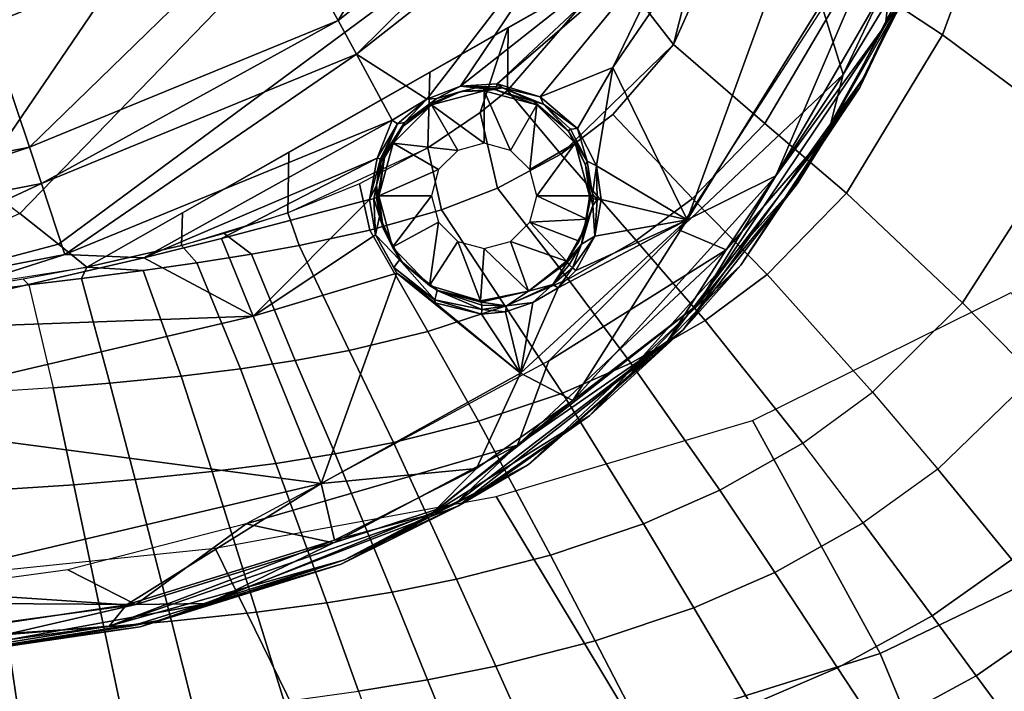
# Model space of a CAD drawing. Units: inches. Extents: x -12.8 to 13.9, y -13.8 to 13.8.
# Drawn here: x 8.3 to 10.3, y -9.1 to -7.7 of the extents above; entities that cross this region are included whole.
import ezdxf

# ---------------------------------------------------------------- set-up
doc = ezdxf.new("R2010")
doc.units = ezdxf.units.IN
doc.header["$MEASUREMENT"] = 0
doc.layers.add('SEAT-FABRIC', color=5, linetype='Continuous')
doc.layers.add('SEAT-FRAME', color=5, linetype='Continuous')

msp = doc.modelspace()

# ---------------------------------------------------------------- linework, layer by layer
at = {"layer": 'SEAT-FABRIC'}
for points in [[(9.4765, -7.6004, 19.4068), (9.5992, -7.759, 19.4032), (9.9241, -6.4779, 19.1259), (9.8066, -6.3504, 19.1283)], [(9.5992, -7.759, 19.4032), (9.7279, -7.4734, 19.3268), (9.9241, -6.4779, 19.1259), (9.5992, -7.759, 19.4032)], [(7.9231, -7.8613, 19.5769), (8.0046, -7.922, 19.5871), (8.3727, -6.7273, 19.3764), (8.1401, -6.5579, 19.3611)], [(8.0046, -7.922, 19.5871), (8.0817, -7.979, 19.5966), (8.593, -6.8845, 19.3882), (8.3727, -6.7273, 19.3764)], [(8.0817, -7.979, 19.5966), (8.1658, -8.0413, 19.6067), (8.8332, -7.0589, 19.3979), (8.593, -6.8845, 19.3882)], [(8.1658, -8.0413, 19.6067), (8.2531, -8.1075, 19.6169), (9.0827, -7.2518, 19.4044), (8.8332, -7.0589, 19.3979)], [(8.2531, -8.1075, 19.6169), (8.3333, -8.1704, 19.6261), (9.3111, -7.4459, 19.407), (9.0827, -7.2518, 19.4044)], [(10.1533, -7.7392, 19.2126), (10.2618, -7.4441, 19.1293), (10.065, -7.3358, 19.2023), (9.9671, -7.616, 19.2791)], [(8.3333, -8.1704, 19.6261), (8.3915, -8.2176, 19.6326), (9.4765, -7.6004, 19.4068), (9.3111, -7.4459, 19.407)], [(10.2618, -7.4441, 19.1293), (10.1533, -7.7392, 19.2126), (10.4205, -7.9382, 19.0666), (10.5464, -7.6226, 18.9755)], [(9.5992, -7.759, 19.4032), (9.7873, -7.9216, 19.3804), (9.9671, -7.616, 19.2791), (9.7279, -7.4734, 19.3268)], [(9.5992, -7.759, 19.4032), (9.4765, -7.6004, 19.4068), (9.2574, -7.8541, 19.4892), (9.3671, -7.985, 19.4859)], [(9.2574, -7.8541, 19.4892), (9.4765, -7.6004, 19.4068), (9.2591, -7.724, 19.4521), (9.2574, -7.8541, 19.4892)], [(9.7873, -7.9216, 19.3804), (9.9553, -8.0652, 19.3233), (10.1533, -7.7392, 19.2126), (9.9671, -7.616, 19.2791)], [(9.0935, -7.9718, 19.5327), (9.2012, -7.8993, 19.5055), (9.2591, -7.724, 19.4521), (9.0977, -7.8158, 19.4856)], [(9.2012, -7.8993, 19.5055), (9.2574, -7.8541, 19.4892), (9.2591, -7.724, 19.4521), (9.2012, -7.8993, 19.5055)], [(9.9553, -8.0652, 19.3233), (10.194, -8.2916, 19.1874), (10.4205, -7.9382, 19.0666), (10.1533, -7.7392, 19.2126)], [(9.3671, -7.985, 19.4859), (9.4746, -7.9035, 19.4529), (9.5992, -7.759, 19.4032), (9.3671, -7.985, 19.4859)], [(9.4746, -7.9035, 19.4529), (9.6385, -8.0762, 19.4417), (9.7873, -7.9216, 19.3804), (9.5992, -7.759, 19.4032)], [(8.8049, -8.1061, 19.5868), (9.0935, -7.9718, 19.5327), (9.0977, -7.8158, 19.4856), (8.8076, -7.9809, 19.546)], [(9.3671, -7.985, 19.4859), (9.2574, -7.8541, 19.4892), (9.2012, -7.8993, 19.5055), (9.2369, -8.0551, 19.5172)], [(9.2369, -8.0551, 19.5172), (9.2012, -7.8993, 19.5055), (9.0935, -7.9718, 19.5327), (9.1213, -8.0998, 19.5387)], [(9.3671, -7.985, 19.4859), (9.5221, -8.1632, 19.4805), (9.6385, -8.0762, 19.4417), (9.4746, -7.9035, 19.4529)], [(9.6385, -8.0762, 19.4417), (9.7919, -8.2326, 19.3908), (9.9553, -8.0652, 19.3233), (9.7873, -7.9216, 19.3804)], [(10.194, -8.2916, 19.1874), (10.3419, -8.4416, 19.0689), (10.587, -8.0726, 18.9432), (10.4205, -7.9382, 19.0666)], [(8.5882, -8.1057, 19.5916), (8.5863, -8.1729, 19.6146), (8.8049, -8.1061, 19.5868), (8.8076, -7.9809, 19.546)], [(9.1213, -8.0998, 19.5387), (9.0935, -7.9718, 19.5327), (8.9528, -8.0459, 19.562), (8.9742, -8.1419, 19.5602)], [(9.2369, -8.0551, 19.5172), (9.3822, -8.2424, 19.5191), (9.5221, -8.1632, 19.4805), (9.3671, -7.985, 19.4859)], [(8.9742, -8.1419, 19.5602), (8.9528, -8.0459, 19.562), (8.8049, -8.1061, 19.5868), (8.8288, -8.1733, 19.5771)], [(9.2525, -8.2982, 19.5487), (9.3822, -8.2424, 19.5191), (9.2369, -8.0551, 19.5172), (9.1213, -8.0998, 19.5387)], [(10.009, -8.4753, 19.2606), (10.194, -8.2916, 19.1874), (9.9553, -8.0652, 19.3233), (9.7919, -8.2326, 19.3908)], [(9.5221, -8.1632, 19.4805), (9.6646, -8.3279, 19.4334), (9.7919, -8.2326, 19.3908), (9.6385, -8.0762, 19.4417)], [(8.3333, -8.1704, 19.6261), (8.2531, -8.1075, 19.6169), (7.8059, -8.3095, 19.6593), (8.3333, -8.1704, 19.6261)], [(8.3915, -8.2176, 19.6326), (8.5863, -8.1729, 19.6146), (8.5882, -8.1057, 19.5916), (8.3915, -8.2176, 19.6326)], [(8.8288, -8.1733, 19.5771), (8.8049, -8.1061, 19.5868), (8.6743, -8.1486, 19.6045), (8.7307, -8.1908, 19.5868)], [(9.0936, -8.3501, 19.5785), (9.2525, -8.2982, 19.5487), (9.1213, -8.0998, 19.5387), (8.9742, -8.1419, 19.5602)], [(8.7307, -8.1908, 19.5868), (8.6743, -8.1486, 19.6045), (8.5863, -8.1729, 19.6146), (8.6176, -8.2087, 19.597)], [(8.9316, -8.3893, 19.6028), (9.0936, -8.3501, 19.5785), (8.9742, -8.1419, 19.5602), (8.8288, -8.1733, 19.5771)], [(9.3822, -8.2424, 19.5191), (9.5117, -8.4153, 19.4757), (9.6646, -8.3279, 19.4334), (9.5221, -8.1632, 19.4805)], [(8.3333, -8.1704, 19.6261), (7.8059, -8.3095, 19.6593), (8.3915, -8.2176, 19.6326), (8.3333, -8.1704, 19.6261)], [(8.5071, -8.2245, 19.6062), (8.6176, -8.2087, 19.597), (8.5863, -8.1729, 19.6146), (8.3915, -8.2176, 19.6326)], [(8.7307, -8.1908, 19.5868), (8.8204, -8.4101, 19.6167), (8.9316, -8.3893, 19.6028), (8.8288, -8.1733, 19.5771)], [(8.5071, -8.2245, 19.6062), (8.5858, -8.4424, 19.6396), (8.7075, -8.4273, 19.6287), (8.6176, -8.2087, 19.597)], [(8.6176, -8.2087, 19.597), (8.7075, -8.4273, 19.6287), (8.8204, -8.4101, 19.6167), (8.7307, -8.1908, 19.5868)], [(8.3915, -8.2176, 19.6326), (8.2606, -8.2425, 19.6417), (8.2722, -8.2543, 19.624), (8.3803, -8.2411, 19.6161)], [(8.3915, -8.2176, 19.6326), (8.3803, -8.2411, 19.6161), (8.5071, -8.2245, 19.6062), (8.3915, -8.2176, 19.6326)], [(8.4385, -8.457, 19.6502), (8.5858, -8.4424, 19.6396), (8.5071, -8.2245, 19.6062), (8.3803, -8.2411, 19.6161)], [(8.2606, -8.2425, 19.6417), (8.1106, -8.2673, 19.6497), (8.1241, -8.2713, 19.6345), (8.2722, -8.2543, 19.624)], [(8.3803, -8.2411, 19.6161), (8.2722, -8.2543, 19.624), (8.3218, -8.4664, 19.6568), (8.4385, -8.457, 19.6502)], [(9.3705, -8.4773, 19.508), (9.5117, -8.4153, 19.4757), (9.3822, -8.2424, 19.5191), (9.2525, -8.2982, 19.5487)], [(10.009, -8.4753, 19.2606), (9.7919, -8.2326, 19.3908), (9.6646, -8.3279, 19.4334), (9.8658, -8.5805, 19.3065)], [(8.1241, -8.2713, 19.6345), (8.2722, -8.2543, 19.624), (8.3218, -8.4664, 19.6568), (8.154, -8.4774, 19.6637)], [(10.025, -9.0138, 16.6075), (9.7619, -8.5338, 16.5211), (10.2943, -8.2701, 16.4259), (10.5617, -8.7557, 16.5088)], [(9.0936, -8.3501, 19.5785), (9.198, -8.5352, 19.5402), (9.3705, -8.4773, 19.508), (9.2525, -8.2982, 19.5487)], [(10.009, -8.4753, 19.2606), (10.1432, -8.6343, 19.1444), (10.3419, -8.4416, 19.0689), (10.194, -8.2916, 19.1874)], [(9.6646, -8.3279, 19.4334), (9.5117, -8.4153, 19.4757), (9.6946, -8.6776, 19.3518), (9.8658, -8.5805, 19.3065)], [(8.9316, -8.3893, 19.6028), (9.0227, -8.5791, 19.5666), (9.198, -8.5352, 19.5402), (9.0936, -8.3501, 19.5785)], [(8.9026, -8.6025, 19.5816), (9.0227, -8.5791, 19.5666), (8.9316, -8.3893, 19.6028), (8.8204, -8.4101, 19.6167)], [(8.7807, -8.622, 19.5947), (8.9026, -8.6025, 19.5816), (8.8204, -8.4101, 19.6167), (8.7075, -8.4273, 19.6287)], [(8.6495, -8.639, 19.6066), (8.7807, -8.622, 19.5947), (8.7075, -8.4273, 19.6287), (8.5858, -8.4424, 19.6396)], [(9.3705, -8.4773, 19.508), (9.5374, -8.7466, 19.3862), (9.6946, -8.6776, 19.3518), (9.5117, -8.4153, 19.4757)], [(8.4907, -8.6555, 19.6181), (8.6495, -8.639, 19.6066), (8.5858, -8.4424, 19.6396), (8.4385, -8.457, 19.6502)], [(10.2962, -8.8204, 18.9767), (10.5106, -8.6185, 18.8987), (10.3419, -8.4416, 19.0689), (10.1432, -8.6343, 19.1444)], [(8.3218, -8.4664, 19.6568), (8.154, -8.4774, 19.6637), (8.184, -8.678, 19.6327), (8.3648, -8.666, 19.6252)], [(8.3648, -8.666, 19.6252), (8.4907, -8.6555, 19.6181), (8.4385, -8.457, 19.6502), (8.3218, -8.4664, 19.6568)], [(9.198, -8.5352, 19.5402), (9.3461, -8.8113, 19.4205), (9.5374, -8.7466, 19.3862), (9.3705, -8.4773, 19.508)], [(9.8658, -8.5805, 19.3065), (10.009, -8.4753, 19.2606), (10.1432, -8.6343, 19.1444), (9.99, -8.7448, 19.1916)], [(9.5234, -9.1713, 16.6713), (9.2343, -8.69, 16.5814), (9.7619, -8.5338, 16.5211), (10.025, -9.0138, 16.6075)], [(9.1523, -8.8606, 19.4486), (9.3461, -8.8113, 19.4205), (9.198, -8.5352, 19.5402), (9.0227, -8.5791, 19.5666)], [(8.9026, -8.6025, 19.5816), (9.0197, -8.8872, 19.4646), (9.1523, -8.8606, 19.4486), (9.0227, -8.5791, 19.5666)], [(9.8658, -8.5805, 19.3065), (9.6946, -8.6776, 19.3518), (9.8078, -8.8468, 19.2381), (9.99, -8.7448, 19.1916)], [(8.7807, -8.622, 19.5947), (8.8853, -8.9093, 19.4786), (9.0197, -8.8872, 19.4646), (8.9026, -8.6025, 19.5816)], [(8.7405, -8.9287, 19.4913), (8.8853, -8.9093, 19.4786), (8.7807, -8.622, 19.5947), (8.6495, -8.639, 19.6066)], [(10.2962, -8.8204, 18.9767), (10.1432, -8.6343, 19.1444), (9.99, -8.7448, 19.1916), (10.1318, -8.9364, 19.0251)], [(8.3648, -8.666, 19.6252), (8.4265, -8.9593, 19.5113), (8.5654, -8.9474, 19.5037), (8.4907, -8.6555, 19.6181)], [(8.6495, -8.639, 19.6066), (8.4907, -8.6555, 19.6181), (8.5654, -8.9474, 19.5037), (8.7405, -8.9287, 19.4913)], [(8.184, -8.678, 19.6327), (8.2268, -8.9727, 19.5194), (8.4265, -8.9593, 19.5113), (8.3648, -8.666, 19.6252)], [(8.901, -9.2986, 16.7266), (8.6555, -8.7966, 16.6254), (9.2343, -8.69, 16.5814), (9.5234, -9.1713, 16.6713)], [(9.6946, -8.6776, 19.3518), (9.5374, -8.7466, 19.3862), (9.6408, -8.9195, 19.2733), (9.8078, -8.8468, 19.2381)], [(9.5374, -8.7466, 19.3862), (9.3461, -8.8113, 19.4205), (9.4382, -8.9877, 19.3085), (9.6408, -8.9195, 19.2733)], [(9.937, -9.0433, 19.0727), (10.1318, -8.9364, 19.0251), (9.99, -8.7448, 19.1916), (9.8078, -8.8468, 19.2381)], [(10.025, -9.0138, 16.6075), (10.5617, -8.7557, 16.5088), (10.7849, -9.0975, 16.5881), (10.19, -9.4119, 16.7087)], [(8.2012, -9.3818, 16.7676), (7.9614, -8.8684, 16.6586), (8.6555, -8.7966, 16.6254), (8.901, -9.2986, 16.7266)], [(9.3461, -8.8113, 19.4205), (9.1523, -8.8606, 19.4486), (9.2332, -9.0399, 19.3374), (9.4382, -8.9877, 19.3085)], [(10.1318, -8.9364, 19.0251), (10.2224, -9.0595, 18.8979), (10.3939, -8.9405, 18.8486), (10.2962, -8.8204, 18.9767)], [(9.8078, -8.8468, 19.2381), (9.6408, -8.9195, 19.2733), (9.7592, -9.1197, 19.1088), (9.937, -9.0433, 19.0727)], [(9.0197, -8.8872, 19.4646), (9.093, -9.0681, 19.3539), (9.2332, -9.0399, 19.3374), (9.1523, -8.8606, 19.4486)], [(8.9508, -9.0917, 19.3684), (9.093, -9.0681, 19.3539), (9.0197, -8.8872, 19.4646), (8.8853, -8.9093, 19.4786)], [(8.8853, -8.9093, 19.4786), (8.7405, -8.9287, 19.4913), (8.7977, -9.1125, 19.3815), (8.9508, -9.0917, 19.3684)], [(9.6408, -8.9195, 19.2733), (9.4382, -8.9877, 19.3085), (9.5439, -9.1915, 19.145), (9.7592, -9.1197, 19.1088)], [(8.5654, -8.9474, 19.5037), (8.6124, -9.1325, 19.3944), (8.7977, -9.1125, 19.3815), (8.7405, -8.9287, 19.4913)], [(9.937, -9.0433, 19.0727), (10.0199, -9.1694, 18.9463), (10.2224, -9.0595, 18.8979), (10.1318, -8.9364, 19.0251)], [(8.4265, -8.9593, 19.5113), (8.2268, -8.9727, 19.5194), (8.2538, -9.1595, 19.4108), (8.4654, -9.1452, 19.4023)], [(8.5654, -8.9474, 19.5037), (8.4265, -8.9593, 19.5113), (8.4654, -9.1452, 19.4023), (8.6124, -9.1325, 19.3944)], [(10.5057, -9.0774, 18.6811), (10.3939, -8.9405, 18.8486), (10.2224, -9.0595, 18.8979), (10.3264, -9.1997, 18.7315)], [(8.2538, -9.1595, 19.4108), (8.2268, -8.9727, 19.5194), (8.0611, -8.9813, 19.5241), (8.078, -9.1686, 19.4157)], [(9.4382, -8.9877, 19.3085), (9.2332, -9.0399, 19.3374), (9.3263, -9.2467, 19.1749), (9.5439, -9.1915, 19.145)], [(9.6419, -9.5916, 16.7831), (9.5234, -9.1713, 16.6713), (10.025, -9.0138, 16.6075), (10.19, -9.4119, 16.7087)], [(9.093, -9.0681, 19.3539), (9.1774, -9.2767, 19.192), (9.3263, -9.2467, 19.1749), (9.2332, -9.0399, 19.3374)], [(9.937, -9.0433, 19.0727), (9.7592, -9.1197, 19.1088), (9.8352, -9.2478, 18.9831), (10.0199, -9.1694, 18.9463)], [(10.2224, -9.0595, 18.8979), (10.0199, -9.1694, 18.9463), (10.115, -9.3125, 18.7811), (10.3264, -9.1997, 18.7315)], [(9.0265, -9.3019, 19.207), (9.1774, -9.2767, 19.192), (9.093, -9.0681, 19.3539), (8.9508, -9.0917, 19.3684)]]:
    msp.add_3dface(points, dxfattribs=at)
at = {"layer": 'SEAT-FRAME'}
for points in [[(10.0446, -6.9727, 16.477), (9.4747, -7.8064, 16.6213), (9.6173, -7.5114, 16.5393)], [(9.6274, -8.12, 16.7884), (9.4747, -7.8064, 16.6213), (10.0446, -6.9727, 16.477)], [(9.6274, -8.12, 16.7884), (10.0446, -6.9727, 16.477), (10.0922, -7.371, 16.6474)], [(8.9086, -7.7094, 16.4402), (8.7804, -7.4766, 16.2449), (9.2806, -7.0838, 16.1727)], [(8.9086, -7.7094, 16.4402), (9.2806, -7.0838, 16.1727), (9.4445, -7.2867, 16.3746)], [(10.3153, -7.0893, 16.6497), (10.0357, -7.7183, 16.7739), (10.0469, -7.6194, 16.7239)], [(10.0357, -7.7183, 16.7739), (10.3153, -7.0893, 16.6497), (10.0914, -7.6284, 16.7893)], [(10.2302, -7.2294, 16.8618), (9.906, -7.6837, 16.9518), (9.9488, -7.8208, 16.9762)], [(10.2302, -7.2294, 16.8618), (9.9488, -7.8208, 16.9762), (10.1691, -7.4562, 16.889)], [(9.9827, -7.8474, 16.9354), (10.2409, -7.3021, 16.7656), (10.2654, -7.2521, 16.8211)], [(9.9827, -7.8474, 16.9354), (10.2654, -7.2521, 16.8211), (10.1691, -7.4562, 16.889)], [(8.1881, -7.7193, 16.2819), (8.1095, -7.4959, 16.0521), (8.6638, -7.2695, 16.0162)], [(8.1881, -7.7193, 16.2819), (8.6638, -7.2695, 16.0162), (8.7804, -7.4766, 16.2449)], [(8.9465, -7.7791, 16.4886), (8.9086, -7.7094, 16.4402), (9.4445, -7.2867, 16.3746)], [(8.9465, -7.7791, 16.4886), (9.4445, -7.2867, 16.3746), (9.494, -7.3483, 16.4256)], [(9.9889, -7.8295, 16.8677), (10.2409, -7.3021, 16.7656), (9.9827, -7.8474, 16.9354)], [(9.9889, -7.8295, 16.8677), (10.0914, -7.6284, 16.7893), (10.2409, -7.3021, 16.7656)], [(8.9465, -7.7791, 16.4886), (9.494, -7.3483, 16.4256), (9.0915, -7.872, 16.5662)], [(9.0915, -7.872, 16.5662), (9.494, -7.3483, 16.4256), (9.1606, -7.8446, 16.5679)], [(9.1606, -7.8446, 16.5679), (9.494, -7.3483, 16.4256), (9.6083, -7.4909, 16.5284)], [(9.6274, -8.12, 16.7884), (10.0922, -7.371, 16.6474), (9.8098, -8.0299, 16.8025)], [(9.8098, -8.0299, 16.8025), (10.0922, -7.371, 16.6474), (10.0469, -7.6194, 16.7239)], [(10.1691, -7.4562, 16.889), (9.9191, -7.9379, 16.9803), (9.9827, -7.8474, 16.9354)], [(9.9191, -7.9379, 16.9803), (10.1691, -7.4562, 16.889), (9.9488, -7.8208, 16.9762)], [(8.2732, -7.9708, 16.4779), (8.1881, -7.7193, 16.2819), (8.7804, -7.4766, 16.2449)], [(8.2732, -7.9708, 16.4779), (8.7804, -7.4766, 16.2449), (8.9086, -7.7094, 16.4402)], [(9.1606, -7.8446, 16.5679), (9.6083, -7.4909, 16.5284), (9.2362, -7.8399, 16.5815)], [(9.2362, -7.8399, 16.5815), (9.6083, -7.4909, 16.5284), (9.6173, -7.5114, 16.5393)], [(9.2362, -7.8399, 16.5815), (9.6173, -7.5114, 16.5393), (9.3248, -7.8668, 16.6117)], [(9.3248, -7.8668, 16.6117), (9.6173, -7.5114, 16.5393), (9.4747, -7.8064, 16.6213)], [(9.8098, -8.0299, 16.8025), (10.0469, -7.6194, 16.7239), (10.0357, -7.7183, 16.7739)], [(9.8537, -8.0464, 16.8689), (10.0357, -7.7183, 16.7739), (10.0914, -7.6284, 16.7893)], [(9.8537, -8.0464, 16.8689), (10.0914, -7.6284, 16.7893), (9.9889, -7.8295, 16.8677)], [(9.906, -7.6837, 16.9518), (9.6102, -8.1407, 17.036), (9.9488, -7.8208, 16.9762)], [(7.6761, -8.088, 16.5011), (8.1881, -7.7193, 16.2819), (8.2732, -7.9708, 16.4779)], [(8.2979, -8.0451, 16.5258), (8.2732, -7.9708, 16.4779), (8.9086, -7.7094, 16.4402)], [(8.2979, -8.0451, 16.5258), (8.9086, -7.7094, 16.4402), (8.9465, -7.7791, 16.4886)], [(10.0357, -7.7183, 16.7739), (9.6497, -8.2949, 16.8823), (9.8098, -8.0299, 16.8025)], [(9.6497, -8.2949, 16.8823), (10.0357, -7.7183, 16.7739), (9.8537, -8.0464, 16.8689)], [(8.3458, -8.1915, 16.609), (8.2979, -8.0451, 16.5258), (8.9465, -7.7791, 16.4886)], [(8.3458, -8.1915, 16.609), (8.9465, -7.7791, 16.4886), (9.0198, -7.9148, 16.5718)], [(9.0198, -7.9148, 16.5718), (8.9465, -7.7791, 16.4886), (9.0915, -7.872, 16.5662)], [(9.3248, -7.8668, 16.6117), (9.4747, -7.8064, 16.6213), (9.4018, -7.9322, 16.6564)], [(9.4407, -8.0087, 16.6972), (9.4018, -7.9322, 16.6564), (9.4747, -7.8064, 16.6213)], [(9.4407, -8.0087, 16.6972), (9.4747, -7.8064, 16.6213), (9.6274, -8.12, 16.7884)], [(9.6102, -8.1407, 17.036), (9.7074, -8.182, 17.0438), (9.9488, -7.8208, 16.9762)], [(9.9488, -7.8208, 16.9762), (9.7074, -8.182, 17.0438), (9.9191, -7.9379, 16.9803)], [(9.0915, -7.872, 16.5662), (9.1606, -7.8446, 16.5679), (9.112, -7.8702, 16.5729)], [(9.112, -7.8702, 16.5729), (9.1606, -7.8446, 16.5679), (9.1921, -7.8486, 16.5801)], [(9.1606, -7.8446, 16.5679), (9.2362, -7.8399, 16.5815), (9.2346, -7.8463, 16.5855)], [(9.1606, -7.8446, 16.5679), (9.2346, -7.8463, 16.5855), (9.1921, -7.8486, 16.5801)], [(9.2346, -7.8463, 16.5855), (9.2362, -7.8399, 16.5815), (9.247, -7.8484, 16.5893)], [(9.2362, -7.8399, 16.5815), (9.3248, -7.8668, 16.6117), (9.247, -7.8484, 16.5893)], [(9.6189, -8.3469, 16.9647), (9.8537, -8.0464, 16.8689), (9.9889, -7.8295, 16.8677)], [(9.6189, -8.3469, 16.9647), (9.9889, -7.8295, 16.8677), (9.738, -8.214, 17.003)], [(9.738, -8.214, 17.003), (9.9889, -7.8295, 16.8677), (9.9827, -7.8474, 16.9354)], [(9.1612, -7.856, 16.5853), (9.0979, -7.881, 16.5835), (9.112, -7.8702, 16.5729)], [(9.1011, -7.8833, 16.7961), (9.0979, -7.881, 16.5835), (9.1612, -7.856, 16.5853)], [(9.2094, -7.8543, 16.7961), (9.1011, -7.8833, 16.7961), (9.1612, -7.856, 16.5853)], [(9.2094, -7.8543, 16.7961), (9.2094, -7.9626, 16.9044), (9.1011, -7.8833, 16.7961)], [(9.1921, -7.8486, 16.5801), (9.1612, -7.856, 16.5853), (9.112, -7.8702, 16.5729)], [(9.2306, -7.8519, 16.599), (9.1612, -7.856, 16.5853), (9.1921, -7.8486, 16.5801)], [(9.2094, -7.8543, 16.7961), (9.1612, -7.856, 16.5853), (9.2306, -7.8519, 16.599)], [(9.2346, -7.8463, 16.5855), (9.2326, -7.8505, 16.5917), (9.1921, -7.8486, 16.5801)], [(9.2326, -7.8505, 16.5917), (9.2306, -7.8519, 16.599), (9.1921, -7.8486, 16.5801)], [(9.3177, -7.8833, 16.7961), (9.2094, -7.8543, 16.7961), (9.2306, -7.8519, 16.599)], [(9.3177, -7.8833, 16.7961), (9.2636, -7.9771, 16.9044), (9.2094, -7.8543, 16.7961)], [(9.2094, -7.8543, 16.7961), (9.2636, -7.9771, 16.9044), (9.2094, -7.9626, 16.9044)], [(9.247, -7.8484, 16.5893), (9.2306, -7.8519, 16.599), (9.2326, -7.8505, 16.5917)], [(9.3117, -7.8767, 16.6292), (9.2306, -7.8519, 16.599), (9.247, -7.8484, 16.5893)], [(9.3177, -7.8833, 16.7961), (9.2306, -7.8519, 16.599), (9.3117, -7.8767, 16.6292)], [(9.247, -7.8484, 16.5893), (9.2326, -7.8505, 16.5917), (9.2346, -7.8463, 16.5855)], [(9.247, -7.8484, 16.5893), (9.3248, -7.8668, 16.6117), (9.3317, -7.8819, 16.623)], [(9.3317, -7.8819, 16.623), (9.3117, -7.8767, 16.6292), (9.247, -7.8484, 16.5893)], [(9.738, -8.214, 17.003), (9.9827, -7.8474, 16.9354), (9.9191, -7.9379, 16.9803)], [(9.0198, -7.9148, 16.5718), (9.0915, -7.872, 16.5662), (9.0308, -7.9227, 16.5775)], [(9.0424, -7.9275, 16.5949), (9.1011, -7.8833, 16.7961), (9.0219, -7.9626, 16.7961)], [(9.1553, -7.9771, 16.9044), (9.0219, -7.9626, 16.7961), (9.1011, -7.8833, 16.7961)], [(9.0308, -7.9227, 16.5775), (9.0915, -7.872, 16.5662), (9.0457, -7.9196, 16.5829)], [(9.0979, -7.881, 16.5835), (9.0424, -7.9275, 16.5949), (9.0457, -7.9196, 16.5829)], [(9.1011, -7.8833, 16.7961), (9.0424, -7.9275, 16.5949), (9.0979, -7.881, 16.5835)], [(9.0457, -7.9196, 16.5829), (9.0915, -7.872, 16.5662), (9.112, -7.8702, 16.5729)], [(9.112, -7.8702, 16.5729), (9.0979, -7.881, 16.5835), (9.0457, -7.9196, 16.5829)], [(9.1011, -7.8833, 16.7961), (9.2094, -7.9626, 16.9044), (9.1553, -7.9771, 16.9044)], [(9.2636, -7.9771, 16.9044), (9.3177, -7.8833, 16.7961), (9.3032, -8.0167, 16.9044)], [(9.3969, -7.9626, 16.7961), (9.3032, -8.0167, 16.9044), (9.3177, -7.8833, 16.7961)], [(9.3317, -7.8819, 16.623), (9.3822, -7.9368, 16.6738), (9.3117, -7.8767, 16.6292)], [(9.3177, -7.8833, 16.7961), (9.3117, -7.8767, 16.6292), (9.3822, -7.9368, 16.6738)], [(9.3822, -7.9368, 16.6738), (9.3969, -7.9626, 16.7961), (9.3177, -7.8833, 16.7961)], [(9.3317, -7.8819, 16.623), (9.3248, -7.8668, 16.6117), (9.4018, -7.9322, 16.6564)], [(9.3869, -7.9335, 16.6588), (9.3317, -7.8819, 16.623), (9.4018, -7.9322, 16.6564)], [(9.3822, -7.9368, 16.6738), (9.3317, -7.8819, 16.623), (9.3869, -7.9335, 16.6588)], [(8.3458, -8.1915, 16.609), (9.0198, -7.9148, 16.5718), (8.5088, -8.1989, 16.6284)], [(8.5088, -8.1989, 16.6284), (9.0198, -7.9148, 16.5718), (8.989, -7.9929, 16.6014)], [(8.989, -7.9929, 16.6014), (9.0198, -7.9148, 16.5718), (9.0308, -7.9227, 16.5775)], [(8.989, -7.9929, 16.6014), (9.0308, -7.9227, 16.5775), (8.9962, -7.9943, 16.6051)], [(8.9962, -7.9943, 16.6051), (9.0308, -7.9227, 16.5775), (9.0047, -7.9838, 16.6055)], [(9.0047, -7.9838, 16.6055), (9.0308, -7.9227, 16.5775), (9.0457, -7.9196, 16.5829)], [(9.0047, -7.9838, 16.6055), (9.0457, -7.9196, 16.5829), (9.0424, -7.9275, 16.5949)], [(9.0047, -7.9838, 16.6055), (9.0424, -7.9275, 16.5949), (9.0043, -7.9922, 16.6189)], [(9.0043, -7.9922, 16.6189), (9.0424, -7.9275, 16.5949), (9.0219, -7.9626, 16.7961)], [(9.3869, -7.9335, 16.6588), (9.4214, -7.9991, 16.6963), (9.3822, -7.9368, 16.6738)], [(9.3822, -7.9368, 16.6738), (9.4214, -7.9991, 16.6963), (9.4178, -8.007, 16.7147)], [(9.3822, -7.9368, 16.6738), (9.4178, -8.007, 16.7147), (9.3969, -7.9626, 16.7961)], [(9.4214, -7.9991, 16.6963), (9.3869, -7.9335, 16.6588), (9.4018, -7.9322, 16.6564)], [(9.4214, -7.9991, 16.6963), (9.4018, -7.9322, 16.6564), (9.4407, -8.0087, 16.6972)], [(9.9191, -7.9379, 16.9803), (9.587, -8.3704, 17.0618), (9.738, -8.214, 17.003)], [(9.587, -8.3704, 17.0618), (9.9191, -7.9379, 16.9803), (9.7074, -8.182, 17.0438)], [(9.0043, -7.9922, 16.6189), (9.0219, -7.9626, 16.7961), (8.9929, -8.0709, 16.7961)], [(9.0219, -7.9626, 16.7961), (9.1156, -8.0167, 16.9044), (8.9929, -8.0709, 16.7961)], [(9.1156, -8.0167, 16.9044), (9.0219, -7.9626, 16.7961), (9.1553, -7.9771, 16.9044)], [(9.3032, -8.0167, 16.9044), (9.3969, -7.9626, 16.7961), (9.3177, -8.0709, 16.9044)], [(9.3177, -8.0709, 16.9044), (9.3969, -7.9626, 16.7961), (9.426, -8.0709, 16.7961)], [(9.4178, -8.007, 16.7147), (9.426, -8.0709, 16.7961), (9.3969, -7.9626, 16.7961)], [(7.6923, -8.1631, 16.5495), (7.6761, -8.088, 16.5011), (8.2732, -7.9708, 16.4779)], [(7.6923, -8.1631, 16.5495), (8.2732, -7.9708, 16.4779), (8.2979, -8.0451, 16.5258)], [(9.0047, -7.9838, 16.6055), (9.0017, -7.994, 16.6113), (8.9962, -7.9943, 16.6051)], [(9.0017, -7.994, 16.6113), (9.0047, -7.9838, 16.6055), (9.0043, -7.9922, 16.6189)], [(8.5088, -8.1989, 16.6284), (8.989, -7.9929, 16.6014), (8.6684, -8.1586, 16.6282)], [(8.6684, -8.1586, 16.6282), (8.989, -7.9929, 16.6014), (8.9736, -8.0787, 16.6363)], [(8.9736, -8.0787, 16.6363), (8.989, -7.9929, 16.6014), (8.9962, -7.9943, 16.6051)], [(8.9736, -8.0787, 16.6363), (8.9962, -7.9943, 16.6051), (8.9877, -8.0492, 16.6318)], [(8.9977, -8.0003, 16.611), (9.0043, -7.9922, 16.6189), (8.9877, -8.0492, 16.6318)], [(9.0043, -7.9922, 16.6189), (8.9904, -8.0709, 16.6538), (8.9877, -8.0492, 16.6318)], [(8.9877, -8.0492, 16.6318), (8.9962, -7.9943, 16.6051), (8.9977, -8.0003, 16.611)], [(8.9904, -8.0709, 16.6538), (9.0043, -7.9922, 16.6189), (8.9929, -8.0709, 16.7961)], [(8.9962, -7.9943, 16.6051), (9.0017, -7.994, 16.6113), (8.9977, -8.0003, 16.611)], [(8.9977, -8.0003, 16.611), (9.0017, -7.994, 16.6113), (9.0043, -7.9922, 16.6189)], [(9.4178, -8.007, 16.7147), (9.4214, -7.9991, 16.6963), (9.4326, -8.0676, 16.7297)], [(9.4178, -8.007, 16.7147), (9.4326, -8.0676, 16.7297), (9.4288, -8.0741, 16.7382)], [(9.4178, -8.007, 16.7147), (9.4288, -8.0741, 16.7382), (9.4268, -8.0709, 16.746)], [(9.4178, -8.007, 16.7147), (9.4268, -8.0709, 16.746), (9.426, -8.0709, 16.7961)], [(9.4326, -8.0676, 16.7297), (9.4214, -7.9991, 16.6963), (9.4407, -8.0087, 16.6972)], [(8.9929, -8.0709, 16.7961), (9.1156, -8.0167, 16.9044), (9.1011, -8.0709, 16.9044)], [(9.442, -8.0782, 16.7286), (9.4326, -8.0676, 16.7297), (9.4407, -8.0087, 16.6972)], [(9.4506, -8.0783, 16.7286), (9.4407, -8.0087, 16.6972), (9.6274, -8.12, 16.7884)], [(9.442, -8.0782, 16.7286), (9.4407, -8.0087, 16.6972), (9.4506, -8.0783, 16.7286)], [(7.7239, -8.3128, 16.6344), (7.6923, -8.1631, 16.5495), (8.2979, -8.0451, 16.5258)], [(7.7239, -8.3128, 16.6344), (8.2979, -8.0451, 16.5258), (8.3458, -8.1915, 16.609)], [(9.3919, -8.4923, 16.8906), (9.6274, -8.12, 16.7884), (9.8098, -8.0299, 16.8025)], [(9.3919, -8.4923, 16.8906), (9.8098, -8.0299, 16.8025), (9.6497, -8.2949, 16.8823)], [(9.4269, -8.5232, 16.9577), (9.6497, -8.2949, 16.8823), (9.8537, -8.0464, 16.8689)], [(9.8537, -8.0464, 16.8689), (9.6189, -8.3469, 16.9647), (9.4269, -8.5232, 16.9577)], [(8.9821, -8.0772, 16.6394), (8.9736, -8.0787, 16.6363), (8.9877, -8.0492, 16.6318)], [(8.9877, -8.0492, 16.6318), (8.9881, -8.0744, 16.6457), (8.9821, -8.0772, 16.6394)], [(8.9877, -8.0492, 16.6318), (8.9904, -8.0709, 16.6538), (8.9881, -8.0744, 16.6457)], [(9.4288, -8.0741, 16.7382), (9.4326, -8.0676, 16.7297), (9.4342, -8.0767, 16.7321)], [(9.442, -8.0782, 16.7286), (9.4342, -8.0767, 16.7321), (9.4326, -8.0676, 16.7297)], [(8.7336, -8.3189, 16.7082), (8.6684, -8.1586, 16.6282), (8.9736, -8.0787, 16.6363)], [(8.7336, -8.3189, 16.7082), (8.9736, -8.0787, 16.6363), (8.9856, -8.1514, 16.6701)], [(8.9856, -8.1514, 16.6701), (8.9736, -8.0787, 16.6363), (8.9821, -8.0772, 16.6394)], [(8.9821, -8.0772, 16.6394), (8.9881, -8.0744, 16.6457), (8.994, -8.1135, 16.6685)], [(8.9821, -8.0772, 16.6394), (8.994, -8.1135, 16.6685), (8.9856, -8.1514, 16.6701)], [(8.9881, -8.0744, 16.6457), (8.9904, -8.0709, 16.6538), (8.994, -8.1135, 16.6685)], [(9.0014, -8.1376, 16.6876), (8.9904, -8.0709, 16.6538), (8.9929, -8.0709, 16.7961)], [(8.9904, -8.0709, 16.6538), (9.0014, -8.1376, 16.6876), (8.994, -8.1135, 16.6685)], [(8.9929, -8.0709, 16.7961), (9.1011, -8.0709, 16.9044), (9.0206, -8.1769, 16.7961)], [(9.0014, -8.1376, 16.6876), (8.9929, -8.0709, 16.7961), (9.0206, -8.1769, 16.7961)], [(9.1156, -8.125, 16.9044), (9.0206, -8.1769, 16.7961), (9.1011, -8.0709, 16.9044)], [(9.4206, -8.1187, 16.7961), (9.3032, -8.125, 16.9044), (9.3177, -8.0709, 16.9044)], [(9.3177, -8.0709, 16.9044), (9.426, -8.0709, 16.7961), (9.4206, -8.1187, 16.7961)], [(9.4268, -8.0709, 16.746), (9.4288, -8.0741, 16.7382), (9.415, -8.14, 16.7747)], [(9.4268, -8.0709, 16.746), (9.415, -8.14, 16.7747), (9.4206, -8.1187, 16.7961)], [(9.4288, -8.0741, 16.7382), (9.433, -8.0906, 16.7384), (9.415, -8.14, 16.7747)], [(9.4268, -8.0709, 16.746), (9.4206, -8.1187, 16.7961), (9.426, -8.0709, 16.7961)], [(9.4288, -8.0741, 16.7382), (9.4342, -8.0767, 16.7321), (9.433, -8.0906, 16.7384)], [(9.433, -8.0906, 16.7384), (9.4342, -8.0767, 16.7321), (9.442, -8.0782, 16.7286)], [(9.4376, -8.1538, 16.7572), (9.433, -8.0906, 16.7384), (9.442, -8.0782, 16.7286)], [(9.4376, -8.1538, 16.7572), (9.442, -8.0782, 16.7286), (9.4506, -8.0783, 16.7286)], [(9.4376, -8.1538, 16.7572), (9.4506, -8.0783, 16.7286), (9.6274, -8.12, 16.7884)], [(9.41, -8.1701, 16.7689), (9.433, -8.0906, 16.7384), (9.4376, -8.1538, 16.7572)], [(9.433, -8.0906, 16.7384), (9.41, -8.1701, 16.7689), (9.415, -8.14, 16.7747)], [(9.035, -8.2029, 16.7182), (8.9856, -8.1514, 16.6701), (8.994, -8.1135, 16.6685)], [(9.035, -8.2029, 16.7182), (8.994, -8.1135, 16.6685), (9.0014, -8.1376, 16.6876)], [(9.0967, -8.2558, 16.7961), (9.0206, -8.1769, 16.7961), (9.1156, -8.125, 16.9044)], [(9.1553, -8.1646, 16.9044), (9.0967, -8.2558, 16.7961), (9.1156, -8.125, 16.9044)], [(9.3793, -8.2052, 16.7961), (9.2636, -8.1646, 16.9044), (9.3032, -8.125, 16.9044)], [(9.2845, -8.4361, 16.8457), (9.6274, -8.12, 16.7884), (9.3919, -8.4923, 16.8906)], [(9.2845, -8.4361, 16.8457), (9.3615, -8.2603, 16.7859), (9.6274, -8.12, 16.7884)], [(9.4048, -8.1643, 16.7961), (9.3032, -8.125, 16.9044), (9.4206, -8.1187, 16.7961)], [(9.3793, -8.2052, 16.7961), (9.3032, -8.125, 16.9044), (9.4048, -8.1643, 16.7961)], [(9.6274, -8.12, 16.7884), (9.3615, -8.2603, 16.7859), (9.3985, -8.2249, 16.7786)], [(9.3985, -8.2249, 16.7786), (9.4376, -8.1538, 16.7572), (9.6274, -8.12, 16.7884)], [(9.4206, -8.1187, 16.7961), (9.415, -8.14, 16.7747), (9.4048, -8.1643, 16.7961)], [(9.0014, -8.1376, 16.6876), (9.0418, -8.2097, 16.7292), (9.035, -8.2029, 16.7182)], [(9.0418, -8.2097, 16.7292), (9.0014, -8.1376, 16.6876), (9.0206, -8.1769, 16.7961)], [(9.6102, -8.1407, 17.036), (9.3427, -8.4109, 17.0851), (9.7074, -8.182, 17.0438)], [(9.415, -8.14, 16.7747), (9.41, -8.1701, 16.7689), (9.3793, -8.2052, 16.7961)], [(9.415, -8.14, 16.7747), (9.3793, -8.2052, 16.7961), (9.4048, -8.1643, 16.7961)], [(8.5088, -8.1989, 16.6284), (8.6684, -8.1586, 16.6282), (8.7336, -8.3189, 16.7082)], [(8.7336, -8.3189, 16.7082), (8.9856, -8.1514, 16.6701), (9.0295, -8.2301, 16.7117)], [(9.0295, -8.2301, 16.7117), (8.9856, -8.1514, 16.6701), (9.0233, -8.2187, 16.7058)], [(8.9856, -8.1514, 16.6701), (9.035, -8.2029, 16.7182), (9.0233, -8.2187, 16.7058)], [(9.0967, -8.2558, 16.7961), (9.1553, -8.1646, 16.9044), (9.2017, -8.2873, 16.7961)], [(9.2017, -8.2873, 16.7961), (9.1553, -8.1646, 16.9044), (9.2094, -8.1791, 16.9044)], [(9.3004, -8.2674, 16.7961), (9.2094, -8.1791, 16.9044), (9.2636, -8.1646, 16.9044)], [(9.3004, -8.2674, 16.7961), (9.2636, -8.1646, 16.9044), (9.3793, -8.2052, 16.7961)], [(9.391, -8.2193, 16.7772), (9.4376, -8.1538, 16.7572), (9.3985, -8.2249, 16.7786)], [(9.391, -8.2193, 16.7772), (9.41, -8.1701, 16.7689), (9.4376, -8.1538, 16.7572)], [(9.0967, -8.2558, 16.7961), (9.0418, -8.2097, 16.7292), (9.0206, -8.1769, 16.7961)], [(9.2094, -8.1791, 16.9044), (9.3004, -8.2674, 16.7961), (9.2017, -8.2873, 16.7961)], [(9.7074, -8.182, 17.0438), (9.2781, -8.5843, 17.1162), (9.587, -8.3704, 17.0618)], [(9.3427, -8.4109, 17.0851), (9.2781, -8.5843, 17.1162), (9.7074, -8.182, 17.0438)], [(9.41, -8.1701, 16.7689), (9.3801, -8.2081, 16.7871), (9.3793, -8.2052, 16.7961)], [(9.41, -8.1701, 16.7689), (9.3843, -8.2132, 16.7803), (9.3801, -8.2081, 16.7871)], [(9.391, -8.2193, 16.7772), (9.3843, -8.2132, 16.7803), (9.41, -8.1701, 16.7689)], [(7.7239, -8.3128, 16.6344), (8.3458, -8.1915, 16.609), (7.8486, -8.3507, 16.6569)], [(8.5088, -8.1989, 16.6284), (7.8486, -8.3507, 16.6569), (8.3458, -8.1915, 16.609)], [(7.8486, -8.3507, 16.6569), (8.5088, -8.1989, 16.6284), (8.7336, -8.3189, 16.7082)], [(9.1082, -8.285, 16.7496), (9.0233, -8.2187, 16.7058), (9.035, -8.2029, 16.7182)], [(9.1082, -8.285, 16.7496), (9.035, -8.2029, 16.7182), (9.1126, -8.2661, 16.7625)], [(9.0418, -8.2097, 16.7292), (9.1126, -8.2661, 16.7625), (9.035, -8.2029, 16.7182)], [(9.0418, -8.2097, 16.7292), (9.1143, -8.2659, 16.7692), (9.1126, -8.2661, 16.7625)], [(9.0418, -8.2097, 16.7292), (9.0967, -8.2558, 16.7961), (9.1143, -8.2659, 16.7692)], [(9.3004, -8.2674, 16.7961), (9.3793, -8.2052, 16.7961), (9.3801, -8.2081, 16.7871)], [(9.351, -8.2534, 16.7847), (9.3004, -8.2674, 16.7961), (9.3801, -8.2081, 16.7871)], [(9.351, -8.2534, 16.7847), (9.3801, -8.2081, 16.7871), (9.3843, -8.2132, 16.7803)], [(8.8737, -8.6635, 16.8803), (8.7336, -8.3189, 16.7082), (9.0295, -8.2301, 16.7117)], [(8.8737, -8.6635, 16.8803), (9.0295, -8.2301, 16.7117), (9.2845, -8.4361, 16.8457)], [(9.0233, -8.2187, 16.7058), (9.1082, -8.285, 16.7496), (9.0295, -8.2301, 16.7117)], [(9.2845, -8.4361, 16.8457), (9.0295, -8.2301, 16.7117), (9.1088, -8.2914, 16.7516)], [(9.0295, -8.2301, 16.7117), (9.1082, -8.285, 16.7496), (9.1088, -8.2914, 16.7516)], [(9.738, -8.214, 17.003), (9.3007, -8.6241, 17.0755), (9.6189, -8.3469, 16.9647)], [(9.738, -8.214, 17.003), (9.587, -8.3704, 17.0618), (9.3007, -8.6241, 17.0755)], [(9.391, -8.2193, 16.7772), (9.351, -8.2534, 16.7847), (9.3843, -8.2132, 16.7803)], [(9.351, -8.2534, 16.7847), (9.391, -8.2193, 16.7772), (9.3615, -8.2603, 16.7859)], [(9.3615, -8.2603, 16.7859), (9.391, -8.2193, 16.7772), (9.3985, -8.2249, 16.7786)], [(9.0967, -8.2558, 16.7961), (9.2017, -8.2873, 16.7961), (9.1143, -8.2659, 16.7692)], [(9.1082, -8.285, 16.7496), (9.1126, -8.2661, 16.7625), (9.2049, -8.3052, 16.7772)], [(9.1143, -8.2659, 16.7692), (9.2034, -8.2898, 16.7871), (9.1126, -8.2661, 16.7625)], [(9.1126, -8.2661, 16.7625), (9.2046, -8.2963, 16.7803), (9.2049, -8.3052, 16.7772)], [(9.2034, -8.2898, 16.7871), (9.2046, -8.2963, 16.7803), (9.1126, -8.2661, 16.7625)], [(9.1143, -8.2659, 16.7692), (9.2017, -8.2873, 16.7961), (9.2034, -8.2898, 16.7871)], [(9.3004, -8.2674, 16.7961), (9.2034, -8.2898, 16.7871), (9.2017, -8.2873, 16.7961)], [(9.2034, -8.2898, 16.7871), (9.3004, -8.2674, 16.7961), (9.2552, -8.2972, 16.7846)], [(9.2552, -8.2972, 16.7846), (9.351, -8.2534, 16.7847), (9.3098, -8.2908, 16.7884)], [(9.351, -8.2534, 16.7847), (9.2552, -8.2972, 16.7846), (9.3004, -8.2674, 16.7961)], [(9.2845, -8.4361, 16.8457), (9.3098, -8.2908, 16.7884), (9.3615, -8.2603, 16.7859)], [(9.3098, -8.2908, 16.7884), (9.351, -8.2534, 16.7847), (9.3615, -8.2603, 16.7859)], [(9.1088, -8.2914, 16.7516), (9.1082, -8.285, 16.7496), (9.2043, -8.3146, 16.7786)], [(9.2043, -8.3146, 16.7786), (9.1082, -8.285, 16.7496), (9.2049, -8.3052, 16.7772)], [(9.1088, -8.2914, 16.7516), (9.2043, -8.3146, 16.7786), (9.2845, -8.4361, 16.8457)], [(9.2552, -8.2972, 16.7846), (9.2046, -8.2963, 16.7803), (9.2034, -8.2898, 16.7871)], [(9.2845, -8.4361, 16.8457), (9.2537, -8.3097, 16.7857), (9.3098, -8.2908, 16.7884)], [(9.2537, -8.3097, 16.7857), (9.2552, -8.2972, 16.7846), (9.3098, -8.2908, 16.7884)], [(9.6497, -8.2949, 16.8823), (9.1, -8.7267, 16.9568), (9.3919, -8.4923, 16.8906)], [(9.1, -8.7267, 16.9568), (9.6497, -8.2949, 16.8823), (9.4269, -8.5232, 16.9577)], [(9.2537, -8.3097, 16.7857), (9.2043, -8.3146, 16.7786), (9.2049, -8.3052, 16.7772)], [(9.2845, -8.4361, 16.8457), (9.2043, -8.3146, 16.7786), (9.2537, -8.3097, 16.7857)], [(9.2049, -8.3052, 16.7772), (9.2046, -8.2963, 16.7803), (9.2552, -8.2972, 16.7846)], [(9.2537, -8.3097, 16.7857), (9.2049, -8.3052, 16.7772), (9.2552, -8.2972, 16.7846)], [(7.844, -8.5274, 16.7414), (7.8486, -8.3507, 16.6569), (8.7336, -8.3189, 16.7082)], [(7.844, -8.5274, 16.7414), (8.7336, -8.3189, 16.7082), (8.8737, -8.6635, 16.8803)], [(9.6189, -8.3469, 16.9647), (9.1569, -8.7095, 17.0269), (9.4269, -8.5232, 16.9577)], [(9.6189, -8.3469, 16.9647), (9.3007, -8.6241, 17.0755), (9.1569, -8.7095, 17.0269)], [(9.587, -8.3704, 17.0618), (9.1508, -8.704, 17.1187), (9.3007, -8.6241, 17.0755)], [(9.1508, -8.704, 17.1187), (9.587, -8.3704, 17.0618), (9.2781, -8.5843, 17.1162)], [(8.7192, -8.7466, 17.1348), (9.2781, -8.5843, 17.1162), (9.3427, -8.4109, 17.0851)], [(8.8737, -8.6635, 16.8803), (9.2845, -8.4361, 16.8457), (9.1937, -8.6323, 16.9142)], [(9.1937, -8.6323, 16.9142), (9.2845, -8.4361, 16.8457), (9.3919, -8.4923, 16.8906)], [(9.3919, -8.4923, 16.8906), (9.1, -8.7267, 16.9568), (9.1937, -8.6323, 16.9142)], [(7.9587, -8.8795, 16.9134), (7.844, -8.5274, 16.7414), (8.8737, -8.6635, 16.8803)], [(9.1, -8.7267, 16.9568), (9.4269, -8.5232, 16.9577), (9.2226, -8.6684, 16.9815)], [(9.4269, -8.5232, 16.9577), (9.1569, -8.7095, 17.0269), (9.2226, -8.6684, 16.9815)], [(8.7192, -8.7466, 17.1348), (8.8995, -8.7858, 17.1459), (9.2781, -8.5843, 17.1162)], [(8.8995, -8.7858, 17.1459), (9.1508, -8.704, 17.1187), (9.2781, -8.5843, 17.1162)], [(8.9011, -8.7802, 16.936), (8.8737, -8.6635, 16.8803), (9.1937, -8.6323, 16.9142)], [(8.9011, -8.7802, 16.936), (9.1937, -8.6323, 16.9142), (9.1, -8.7267, 16.9568)], [(9.3007, -8.6241, 17.0755), (8.915, -8.8295, 17.1051), (9.1569, -8.7095, 17.0269)], [(9.3007, -8.6241, 17.0755), (9.1508, -8.704, 17.1187), (8.915, -8.8295, 17.1051)], [(7.9587, -8.8795, 16.9134), (8.8737, -8.6635, 16.8803), (8.4729, -8.9133, 16.9539)], [(8.4729, -8.9133, 16.9539), (8.8737, -8.6635, 16.8803), (8.9011, -8.7802, 16.936)], [(9.2226, -8.6684, 16.9815), (8.9218, -8.821, 17.0032), (9.1, -8.7267, 16.9568)], [(9.2226, -8.6684, 16.9815), (9.1569, -8.7095, 17.0269), (8.9218, -8.821, 17.0032)], [(9.1569, -8.7095, 17.0269), (8.5452, -8.9449, 17.0591), (8.9218, -8.821, 17.0032)], [(8.5452, -8.9449, 17.0591), (9.1569, -8.7095, 17.0269), (8.915, -8.8295, 17.1051)], [(9.1508, -8.704, 17.1187), (8.6404, -8.9109, 17.147), (8.915, -8.8295, 17.1051)], [(8.6404, -8.9109, 17.147), (9.1508, -8.704, 17.1187), (8.8995, -8.7858, 17.1459)], [(9.1, -8.7267, 16.9568), (8.4371, -8.9575, 16.9885), (8.9011, -8.7802, 16.936)], [(8.4371, -8.9575, 16.9885), (9.1, -8.7267, 16.9568), (8.9218, -8.821, 17.0032)], [(8.352, -8.8415, 17.1462), (8.492, -8.9126, 17.1623), (8.7192, -8.7466, 17.1348)], [(8.492, -8.9126, 17.1623), (8.8995, -8.7858, 17.1459), (8.7192, -8.7466, 17.1348)], [(8.9011, -8.7802, 16.936), (8.4371, -8.9575, 16.9885), (8.4729, -8.9133, 16.9539)], [(8.8995, -8.7858, 17.1459), (8.492, -8.9126, 17.1623), (8.6404, -8.9109, 17.147)], [(8.9218, -8.821, 17.0032), (8.485, -8.9569, 17.021), (8.4371, -8.9575, 16.9885)], [(8.9218, -8.821, 17.0032), (8.5452, -8.9449, 17.0591), (8.485, -8.9569, 17.021)], [(8.915, -8.8295, 17.1051), (8.5013, -8.9586, 17.1216), (8.5452, -8.9449, 17.0591)], [(8.915, -8.8295, 17.1051), (8.6404, -8.9109, 17.147), (8.5013, -8.9586, 17.1216)], [(7.8585, -8.9089, 17.1573), (8.492, -8.9126, 17.1623), (8.352, -8.8415, 17.1462)], [(7.8626, -9.0047, 16.9716), (7.9587, -8.8795, 16.9134), (8.4729, -8.9133, 16.9539)], [(7.7247, -9.0172, 17.1826), (8.492, -8.9126, 17.1623), (7.8585, -8.9089, 17.1573)], [(8.492, -8.9126, 17.1623), (7.7247, -9.0172, 17.1826), (7.9838, -9.03, 17.1667)], [(7.8626, -9.0047, 16.9716), (8.4729, -8.9133, 16.9539), (8.4371, -8.9575, 16.9885)], [(8.6404, -8.9109, 17.147), (7.9838, -9.03, 17.1667), (8.5013, -8.9586, 17.1216)], [(7.9838, -9.03, 17.1667), (8.6404, -8.9109, 17.147), (8.492, -8.9126, 17.1623)], [(8.5013, -8.9586, 17.1216), (7.7272, -9.0656, 17.1422), (7.8795, -9.0499, 17.0788)], [(8.5013, -8.9586, 17.1216), (7.9838, -9.03, 17.1667), (7.7272, -9.0656, 17.1422)], [(8.4371, -8.9575, 16.9885), (7.7644, -9.0482, 17.0079), (7.8626, -9.0047, 16.9716)], [(7.7644, -9.0482, 17.0079), (8.4371, -8.9575, 16.9885), (7.8684, -9.0488, 17.0383)], [(8.485, -8.9569, 17.021), (7.8684, -9.0488, 17.0383), (8.4371, -8.9575, 16.9885)], [(8.485, -8.9569, 17.021), (7.8795, -9.0499, 17.0788), (7.8684, -9.0488, 17.0383)], [(8.5452, -8.9449, 17.0591), (7.8795, -9.0499, 17.0788), (8.485, -8.9569, 17.021)], [(8.5013, -8.9586, 17.1216), (7.8795, -9.0499, 17.0788), (8.5452, -8.9449, 17.0591)]]:
    msp.add_3dface(points, dxfattribs=at)

doc.saveas('drawing.dxf')
